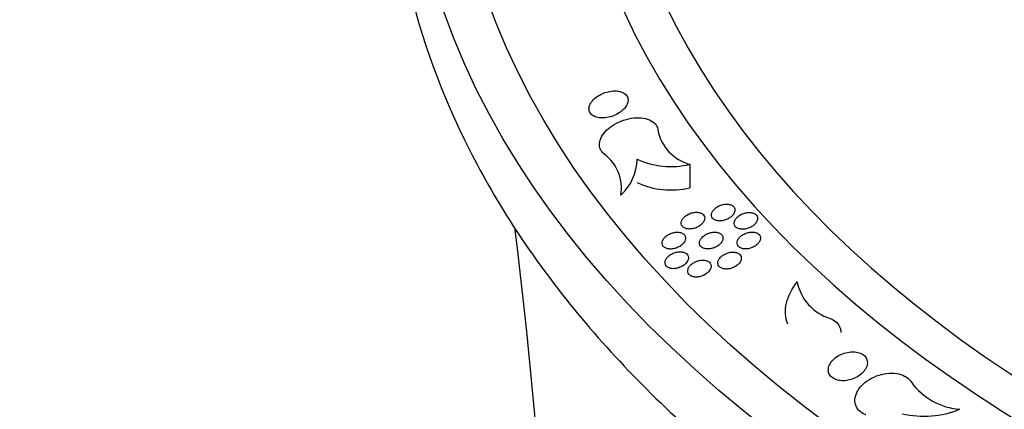
# Model space of a CAD drawing. Units: millimetres. Extents: x 0 to 835, y 0 to 1165.
# Drawn here: x 602 to 627, y 256 to 266 of the extents above; entities that cross this region are included whole.
import ezdxf
from ezdxf import colors
from ezdxf.entities.mleader import LeaderData, LeaderLine
from ezdxf.math import Vec2, Vec3

# ---------------------------------------------------------------- set-up
doc = ezdxf.new("R2010")
doc.units = ezdxf.units.MM
doc.layers.add('DV6_Défaut', color=7, linetype='Continuous')
doc.layers.add('Défaut', color=7, linetype='Continuous')

# ---------------------------------------------------------------- blocks, each defined once
blk = doc.blocks.new('_DOT')
at = {"color": 0}
blk.add_line((0, 0), (-1, 0), dxfattribs=at)
at = {"color": 0, "const_width": 0.333}
blk.add_lwpolyline([(-0.1665, 0, 1), (0.1665, 0, 1)], format="xyb", close=True, dxfattribs=at)
blk = doc.blocks.new('SE5')
at = {"layer": 'DV6_Défaut', "color": 7, "linetype": 'Continuous'}
blk.add_line((619.406, 261.891), (619.406, 261.294), dxfattribs=at)
for centre, radius, start, end in [((619.689, 262.969), 1.115, 190.6607, 255.2585), ((616.588, 261.284), 1.072, 350.198, 53.6815), ((616.771, 262.048), 1.288, 312.7193, 358.859), ((618.921, 263.884), 2.051, 245.1457, 283.6866), ((618.92, 263.285), 2.05, 245.1627, 283.7196), ((474.307, 243.015), 141.687, 353.19776, 6.99787), ((623.348, 259.122), 1.217, 191.0696, 252.9436), ((626.433, 257.306), 1.674, 215.662, 265.8087), ((625.395, 257.903), 2.443, 256.8299, 291.9976)]:
    blk.add_arc(centre, radius, start, end, dxfattribs=at)
for centre, major_axis in [((658.79, 271.162), (-46.6, 0)), ((658.79, 271.426), (45.5, 0))]:
    blk.add_ellipse(centre, major_axis=major_axis, ratio=0.57735, dxfattribs=at)
for centre, major_axis, start_param, end_param in [((658.79, 272.124), (42.5, 0), 1.6661, 6.283185), ((658.79, 272.351), (-41.5, 0), 0, 4.598285)]:
    blk.add_ellipse(centre, major_axis=major_axis, ratio=0.57735, start_param=start_param, end_param=end_param, dxfattribs=at)
for points, knots in [([(615.551, 281.147), (615.169, 280.616), (613.93, 278.727), (612.362, 275.308), (611.615, 270.925), (612.015, 266.516), (613.59, 262.223), (616.277, 258.134), (620.029, 254.353), (624.745, 250.972), (630.306, 248.076), (636.566, 245.734), (643.37, 243.998), (650.55, 242.909), (657.931, 242.491), (665.333, 242.752), (672.575, 243.688), (679.481, 245.276), (685.882, 247.482), (691.62, 250.257), (696.552, 253.538), (700.547, 257.25), (703.497, 261.301), (705.324, 265.585), (705.984, 269.986), (705.466, 274.384), (704.068, 277.958), (702.809, 280.022), (702.335, 280.71)], [0, 0, 0, 0, 0.015939, 0.055952, 0.095552, 0.134975, 0.174574, 0.214563, 0.254882, 0.295352, 0.335847, 0.376313, 0.41674, 0.457136, 0.497515, 0.537892, 0.57828, 0.618694, 0.659149, 0.69965, 0.740186, 0.780689, 0.821018, 0.860993, 0.900563, 0.939988, 0.979618, 1, 1, 1, 1]), ([(617.753, 263.338), (617.782, 263.375), (617.804, 263.414), (617.817, 263.452), (617.829, 263.49), (617.833, 263.529), (617.826, 263.564), (617.82, 263.598), (617.805, 263.631), (617.782, 263.658), (617.759, 263.685), (617.728, 263.708), (617.691, 263.725), (617.653, 263.742), (617.609, 263.754), (617.562, 263.76), (617.514, 263.766), (617.461, 263.765), (617.407, 263.759), (617.352, 263.753), (617.294, 263.74), (617.239, 263.721), (617.183, 263.702), (617.127, 263.676), (617.078, 263.646), (617.027, 263.616), (616.981, 263.581), (616.944, 263.543), (616.907, 263.505), (616.877, 263.465), (616.858, 263.424), (616.839, 263.385), (616.829, 263.345), (616.829, 263.308), (616.83, 263.272), (616.839, 263.237), (616.858, 263.207), (616.876, 263.178), (616.903, 263.152), (616.936, 263.131), (616.969, 263.111), (617.01, 263.095), (617.054, 263.086), (617.099, 263.076), (617.15, 263.072), (617.202, 263.075), (617.256, 263.077), (617.313, 263.086), (617.368, 263.101), (617.425, 263.117), (617.481, 263.139), (617.534, 263.165), (617.587, 263.192), (617.636, 263.225), (617.678, 263.261), (617.706, 263.285), (617.732, 263.311), (617.753, 263.338)], [0, 0, 0, 0, 0.052888, 0.052888, 0.052888, 0.105873, 0.105873, 0.105873, 0.157503, 0.157503, 0.157503, 0.208169, 0.208169, 0.208169, 0.25918, 0.25918, 0.25918, 0.311654, 0.311654, 0.311654, 0.366137, 0.366137, 0.366137, 0.422373, 0.422373, 0.422373, 0.4793, 0.4793, 0.4793, 0.535455, 0.535455, 0.535455, 0.589708, 0.589708, 0.589708, 0.641874, 0.641874, 0.641874, 0.692726, 0.692726, 0.692726, 0.743518, 0.743518, 0.743518, 0.795449, 0.795449, 0.795449, 0.849266, 0.849266, 0.849266, 0.904997, 0.904997, 0.904997, 0.961842, 0.961842, 0.961842, 1, 1, 1, 1]), ([(617.223, 262.148), (617.178, 262.183), (617.144, 262.225), (617.123, 262.272), (617.102, 262.319), (617.093, 262.372), (617.098, 262.426), (617.103, 262.481), (617.121, 262.538), (617.151, 262.593), (617.181, 262.65), (617.225, 262.707), (617.278, 262.759), (617.333, 262.813), (617.4, 262.864), (617.472, 262.907), (617.547, 262.952), (617.63, 262.99), (617.715, 263.019), (617.801, 263.048), (617.891, 263.067), (617.978, 263.076), (618.063, 263.084), (618.148, 263.082), (618.224, 263.07), (618.298, 263.057), (618.365, 263.034), (618.421, 263.003), (618.474, 262.973), (618.517, 262.933), (618.547, 262.888), (618.572, 262.85), (618.588, 262.808), (618.594, 262.763)], [0, 0, 0, 0, 0.087363, 0.087363, 0.087363, 0.175069, 0.175069, 0.175069, 0.263255, 0.263255, 0.263255, 0.353924, 0.353924, 0.353924, 0.44801, 0.44801, 0.44801, 0.545113, 0.545113, 0.545113, 0.643452, 0.643452, 0.643452, 0.740498, 0.740498, 0.740498, 0.834239, 0.834239, 0.834239, 0.924308, 0.924308, 0.924308, 1, 1, 1, 1]), ([(620.559, 260.7), (620.563, 260.722), (620.561, 260.745), (620.554, 260.765), (620.547, 260.785), (620.534, 260.804), (620.517, 260.82), (620.5, 260.835), (620.479, 260.848), (620.454, 260.857), (620.429, 260.866), (620.401, 260.871), (620.371, 260.873), (620.34, 260.875), (620.308, 260.873), (620.275, 260.868), (620.242, 260.862), (620.207, 260.852), (620.176, 260.839), (620.142, 260.825), (620.111, 260.808), (620.083, 260.788), (620.055, 260.769), (620.03, 260.746), (620.011, 260.722), (619.992, 260.698), (619.977, 260.673), (619.969, 260.648), (619.961, 260.623), (619.959, 260.599), (619.963, 260.576), (619.967, 260.555), (619.976, 260.534), (619.991, 260.516), (620.005, 260.499), (620.024, 260.485), (620.047, 260.474), (620.069, 260.462), (620.096, 260.455), (620.124, 260.45), (620.153, 260.446), (620.185, 260.446), (620.217, 260.449), (620.25, 260.452), (620.284, 260.46), (620.316, 260.471), (620.35, 260.482), (620.383, 260.497), (620.412, 260.515), (620.442, 260.533), (620.47, 260.554), (620.492, 260.577), (620.514, 260.6), (620.532, 260.625), (620.544, 260.65), (620.552, 260.667), (620.557, 260.684), (620.559, 260.7)], [0, 0, 0, 0, 0.051365, 0.051365, 0.051365, 0.102784, 0.102784, 0.102784, 0.153535, 0.153535, 0.153535, 0.20453, 0.20453, 0.20453, 0.256891, 0.256891, 0.256891, 0.311205, 0.311205, 0.311205, 0.367286, 0.367286, 0.367286, 0.424151, 0.424151, 0.424151, 0.48037, 0.48037, 0.48037, 0.53478, 0.53478, 0.53478, 0.587113, 0.587113, 0.587113, 0.638069, 0.638069, 0.638069, 0.688866, 0.688866, 0.688866, 0.74071, 0.74071, 0.74071, 0.79438, 0.79438, 0.79438, 0.849958, 0.849958, 0.849958, 0.906709, 0.906709, 0.906709, 0.963287, 0.963287, 0.963287, 1, 1, 1, 1]), ([(619.757, 260.418), (619.771, 260.442), (619.781, 260.466), (619.785, 260.489), (619.79, 260.513), (619.788, 260.536), (619.781, 260.557), (619.774, 260.578), (619.762, 260.597), (619.745, 260.612), (619.728, 260.628), (619.707, 260.64), (619.682, 260.65), (619.658, 260.659), (619.629, 260.664), (619.6, 260.666), (619.569, 260.668), (619.536, 260.666), (619.504, 260.661), (619.47, 260.655), (619.436, 260.645), (619.404, 260.632), (619.371, 260.619), (619.339, 260.602), (619.312, 260.582), (619.283, 260.562), (619.258, 260.539), (619.239, 260.515), (619.219, 260.492), (619.205, 260.466), (619.196, 260.441), (619.188, 260.417), (619.186, 260.392), (619.19, 260.37), (619.193, 260.348), (619.202, 260.327), (619.217, 260.31), (619.23, 260.293), (619.249, 260.278), (619.272, 260.267), (619.294, 260.255), (619.321, 260.247), (619.349, 260.243), (619.378, 260.239), (619.41, 260.238), (619.441, 260.242), (619.474, 260.245), (619.508, 260.252), (619.541, 260.263), (619.575, 260.274), (619.608, 260.289), (619.637, 260.307), (619.667, 260.325), (619.695, 260.346), (619.717, 260.369), (619.733, 260.385), (619.746, 260.402), (619.757, 260.418)], [0, 0, 0, 0, 0.053045, 0.053045, 0.053045, 0.106189, 0.106189, 0.106189, 0.157943, 0.157943, 0.157943, 0.208642, 0.208642, 0.208642, 0.259587, 0.259587, 0.259587, 0.311921, 0.311921, 0.311921, 0.366243, 0.366243, 0.366243, 0.422367, 0.422367, 0.422367, 0.479293, 0.479293, 0.479293, 0.535562, 0.535562, 0.535562, 0.589987, 0.589987, 0.589987, 0.642295, 0.642295, 0.642295, 0.693199, 0.693199, 0.693199, 0.743943, 0.743943, 0.743943, 0.795751, 0.795751, 0.795751, 0.849418, 0.849418, 0.849418, 0.905029, 0.905029, 0.905029, 0.961838, 0.961838, 0.961838, 1, 1, 1, 1]), ([(621.138, 260.538), (621.133, 260.559), (621.123, 260.579), (621.108, 260.595), (621.093, 260.612), (621.073, 260.626), (621.05, 260.637), (621.027, 260.648), (621, 260.655), (620.971, 260.659), (620.941, 260.662), (620.909, 260.662), (620.877, 260.659), (620.844, 260.655), (620.81, 260.647), (620.778, 260.635), (620.744, 260.623), (620.712, 260.608), (620.683, 260.59), (620.653, 260.571), (620.626, 260.549), (620.605, 260.526), (620.583, 260.503), (620.566, 260.478), (620.555, 260.452), (620.545, 260.428), (620.54, 260.403), (620.541, 260.379), (620.542, 260.357), (620.549, 260.335), (620.562, 260.316), (620.573, 260.298), (620.591, 260.281), (620.612, 260.268), (620.632, 260.256), (620.658, 260.246), (620.685, 260.24), (620.713, 260.234), (620.744, 260.232), (620.775, 260.234), (620.807, 260.235), (620.841, 260.241), (620.874, 260.25), (620.907, 260.259), (620.941, 260.272), (620.971, 260.289), (621.002, 260.305), (621.031, 260.325), (621.056, 260.347), (621.08, 260.369), (621.1, 260.394), (621.115, 260.419), (621.129, 260.443), (621.138, 260.469), (621.14, 260.493), (621.142, 260.509), (621.141, 260.524), (621.138, 260.538)], [0, 0, 0, 0, 0.05085, 0.05085, 0.05085, 0.101709, 0.101709, 0.101709, 0.152531, 0.152531, 0.152531, 0.204442, 0.204442, 0.204442, 0.258202, 0.258202, 0.258202, 0.31385, 0.31385, 0.31385, 0.37061, 0.37061, 0.37061, 0.427125, 0.427125, 0.427125, 0.482092, 0.482092, 0.482092, 0.534967, 0.534967, 0.534967, 0.586209, 0.586209, 0.586209, 0.636942, 0.636942, 0.636942, 0.688413, 0.688413, 0.688413, 0.741543, 0.741543, 0.741543, 0.796625, 0.796625, 0.796625, 0.853147, 0.853147, 0.853147, 0.909896, 0.909896, 0.909896, 0.965462, 0.965462, 0.965462, 1, 1, 1, 1]), ([(619.268, 259.91), (619.283, 259.933), (619.292, 259.957), (619.296, 259.981), (619.3, 260.004), (619.299, 260.028), (619.291, 260.049), (619.284, 260.069), (619.271, 260.088), (619.254, 260.104), (619.237, 260.119), (619.216, 260.132), (619.191, 260.141), (619.166, 260.15), (619.138, 260.155), (619.108, 260.157), (619.077, 260.159), (619.045, 260.157), (619.012, 260.151), (618.979, 260.145), (618.945, 260.135), (618.913, 260.122), (618.88, 260.108), (618.848, 260.09), (618.82, 260.071), (618.792, 260.051), (618.767, 260.028), (618.748, 260.003), (618.729, 259.98), (618.714, 259.954), (618.706, 259.929), (618.699, 259.904), (618.696, 259.88), (618.7, 259.857), (618.704, 259.835), (618.714, 259.815), (618.728, 259.797), (618.742, 259.78), (618.761, 259.766), (618.784, 259.755), (618.807, 259.744), (618.833, 259.736), (618.862, 259.732), (618.891, 259.728), (618.922, 259.727), (618.954, 259.731), (618.987, 259.734), (619.021, 259.742), (619.054, 259.753), (619.087, 259.764), (619.12, 259.779), (619.15, 259.797), (619.18, 259.816), (619.207, 259.837), (619.229, 259.86), (619.245, 259.876), (619.258, 259.893), (619.268, 259.91)], [0, 0, 0, 0, 0.053027, 0.053027, 0.053027, 0.106155, 0.106155, 0.106155, 0.157869, 0.157869, 0.157869, 0.208514, 0.208514, 0.208514, 0.259412, 0.259412, 0.259412, 0.311725, 0.311725, 0.311725, 0.366061, 0.366061, 0.366061, 0.422232, 0.422232, 0.422232, 0.479218, 0.479218, 0.479218, 0.535534, 0.535534, 0.535534, 0.589968, 0.589968, 0.589968, 0.642245, 0.642245, 0.642245, 0.693096, 0.693096, 0.693096, 0.743788, 0.743788, 0.743788, 0.795566, 0.795566, 0.795566, 0.849236, 0.849236, 0.849236, 0.904885, 0.904885, 0.904885, 0.961753, 0.961753, 0.961753, 1, 1, 1, 1]), ([(620.224, 259.909), (620.238, 259.932), (620.248, 259.957), (620.253, 259.98), (620.257, 260.004), (620.256, 260.028), (620.249, 260.049), (620.242, 260.07), (620.229, 260.089), (620.212, 260.105), (620.195, 260.12), (620.174, 260.133), (620.149, 260.142), (620.125, 260.152), (620.096, 260.157), (620.067, 260.16), (620.036, 260.162), (620.004, 260.16), (619.971, 260.154), (619.938, 260.149), (619.904, 260.139), (619.872, 260.126), (619.839, 260.113), (619.807, 260.096), (619.779, 260.076), (619.751, 260.056), (619.726, 260.033), (619.706, 260.009), (619.687, 259.985), (619.672, 259.96), (619.664, 259.934), (619.656, 259.91), (619.653, 259.885), (619.657, 259.862), (619.66, 259.841), (619.67, 259.82), (619.684, 259.802), (619.698, 259.785), (619.717, 259.77), (619.739, 259.758), (619.762, 259.747), (619.788, 259.739), (619.816, 259.735), (619.845, 259.73), (619.877, 259.73), (619.909, 259.733), (619.942, 259.736), (619.976, 259.743), (620.008, 259.754), (620.042, 259.765), (620.075, 259.78), (620.104, 259.797), (620.134, 259.815), (620.162, 259.837), (620.184, 259.86), (620.2, 259.875), (620.213, 259.892), (620.224, 259.909)], [0, 0, 0, 0, 0.053193, 0.053193, 0.053193, 0.106486, 0.106486, 0.106486, 0.158356, 0.158356, 0.158356, 0.209088, 0.209088, 0.209088, 0.259976, 0.259976, 0.259976, 0.312187, 0.312187, 0.312187, 0.366368, 0.366368, 0.366368, 0.422391, 0.422391, 0.422391, 0.479305, 0.479305, 0.479305, 0.535665, 0.535665, 0.535665, 0.590238, 0.590238, 0.590238, 0.642678, 0.642678, 0.642678, 0.693643, 0.693643, 0.693643, 0.744356, 0.744356, 0.744356, 0.796059, 0.796059, 0.796059, 0.849586, 0.849586, 0.849586, 0.905077, 0.905077, 0.905077, 0.961841, 0.961841, 0.961841, 1, 1, 1, 1]), ([(621.211, 260.041), (621.205, 260.062), (621.194, 260.081), (621.179, 260.098), (621.164, 260.114), (621.143, 260.128), (621.119, 260.138), (621.096, 260.149), (621.068, 260.156), (621.039, 260.159), (621.009, 260.162), (620.977, 260.162), (620.945, 260.157), (620.912, 260.153), (620.878, 260.144), (620.846, 260.133), (620.812, 260.12), (620.78, 260.104), (620.751, 260.086), (620.722, 260.067), (620.696, 260.045), (620.675, 260.021), (620.654, 259.998), (620.638, 259.972), (620.628, 259.947), (620.618, 259.922), (620.614, 259.897), (620.616, 259.874), (620.618, 259.851), (620.625, 259.829), (620.638, 259.811), (620.651, 259.792), (620.669, 259.776), (620.69, 259.764), (620.712, 259.752), (620.737, 259.742), (620.765, 259.737), (620.793, 259.731), (620.824, 259.729), (620.856, 259.731), (620.888, 259.733), (620.922, 259.739), (620.954, 259.749), (620.988, 259.759), (621.021, 259.773), (621.051, 259.789), (621.082, 259.806), (621.111, 259.827), (621.135, 259.849), (621.158, 259.872), (621.178, 259.896), (621.192, 259.922), (621.205, 259.946), (621.213, 259.972), (621.215, 259.996), (621.216, 260.012), (621.215, 260.027), (621.211, 260.041)], [0, 0, 0, 0, 0.050824, 0.050824, 0.050824, 0.101656, 0.101656, 0.101656, 0.152467, 0.152467, 0.152467, 0.204392, 0.204392, 0.204392, 0.258186, 0.258186, 0.258186, 0.313876, 0.313876, 0.313876, 0.370668, 0.370668, 0.370668, 0.427188, 0.427188, 0.427188, 0.482131, 0.482131, 0.482131, 0.534965, 0.534965, 0.534965, 0.586168, 0.586168, 0.586168, 0.636882, 0.636882, 0.636882, 0.688358, 0.688358, 0.688358, 0.741517, 0.741517, 0.741517, 0.796641, 0.796641, 0.796641, 0.853201, 0.853201, 0.853201, 0.909964, 0.909964, 0.909964, 0.965513, 0.965513, 0.965513, 1, 1, 1, 1]), ([(619.343, 259.409), (619.357, 259.433), (619.367, 259.457), (619.371, 259.481), (619.375, 259.505), (619.373, 259.528), (619.365, 259.549), (619.358, 259.57), (619.345, 259.589), (619.328, 259.604), (619.311, 259.62), (619.289, 259.632), (619.264, 259.641), (619.239, 259.65), (619.211, 259.656), (619.181, 259.657), (619.151, 259.659), (619.118, 259.657), (619.086, 259.651), (619.052, 259.645), (619.018, 259.635), (618.986, 259.622), (618.953, 259.608), (618.922, 259.591), (618.894, 259.571), (618.866, 259.551), (618.841, 259.528), (618.822, 259.503), (618.803, 259.479), (618.788, 259.453), (618.78, 259.428), (618.773, 259.404), (618.771, 259.379), (618.775, 259.356), (618.779, 259.334), (618.788, 259.314), (618.803, 259.296), (618.817, 259.279), (618.836, 259.264), (618.859, 259.253), (618.882, 259.242), (618.909, 259.234), (618.937, 259.23), (618.966, 259.226), (618.998, 259.226), (619.03, 259.229), (619.063, 259.233), (619.097, 259.241), (619.129, 259.252), (619.163, 259.263), (619.195, 259.278), (619.225, 259.296), (619.255, 259.315), (619.282, 259.336), (619.304, 259.36), (619.319, 259.375), (619.333, 259.392), (619.343, 259.409)], [0, 0, 0, 0, 0.053101, 0.053101, 0.053101, 0.106304, 0.106304, 0.106304, 0.158065, 0.158065, 0.158065, 0.208705, 0.208705, 0.208705, 0.259552, 0.259552, 0.259552, 0.311789, 0.311789, 0.311789, 0.366053, 0.366053, 0.366053, 0.422187, 0.422187, 0.422187, 0.479193, 0.479193, 0.479193, 0.535578, 0.535578, 0.535578, 0.590097, 0.590097, 0.590097, 0.642435, 0.642435, 0.642435, 0.693297, 0.693297, 0.693297, 0.74395, 0.74395, 0.74395, 0.795657, 0.795657, 0.795657, 0.849251, 0.849251, 0.849251, 0.90485, 0.90485, 0.90485, 0.961718, 0.961718, 0.961718, 1, 1, 1, 1]), ([(620.692, 259.395), (620.707, 259.419), (620.717, 259.443), (620.722, 259.467), (620.726, 259.491), (620.725, 259.515), (620.718, 259.536), (620.711, 259.557), (620.698, 259.577), (620.681, 259.593), (620.664, 259.608), (620.643, 259.622), (620.618, 259.631), (620.593, 259.64), (620.565, 259.646), (620.536, 259.648), (620.505, 259.651), (620.473, 259.649), (620.44, 259.644), (620.407, 259.638), (620.373, 259.628), (620.341, 259.615), (620.308, 259.602), (620.276, 259.585), (620.248, 259.566), (620.22, 259.546), (620.195, 259.523), (620.175, 259.499), (620.156, 259.475), (620.141, 259.449), (620.133, 259.424), (620.125, 259.399), (620.122, 259.374), (620.126, 259.351), (620.129, 259.329), (620.139, 259.308), (620.153, 259.29), (620.167, 259.272), (620.186, 259.257), (620.208, 259.246), (620.231, 259.234), (620.257, 259.226), (620.286, 259.221), (620.315, 259.217), (620.346, 259.216), (620.378, 259.219), (620.411, 259.222), (620.445, 259.23), (620.477, 259.24), (620.511, 259.251), (620.543, 259.266), (620.573, 259.284), (620.603, 259.302), (620.631, 259.323), (620.653, 259.346), (620.668, 259.362), (620.682, 259.378), (620.692, 259.395)], [0, 0, 0, 0, 0.053339, 0.053339, 0.053339, 0.10678, 0.10678, 0.10678, 0.158767, 0.158767, 0.158767, 0.209536, 0.209536, 0.209536, 0.260372, 0.260372, 0.260372, 0.312465, 0.312465, 0.312465, 0.366508, 0.366508, 0.366508, 0.422428, 0.422428, 0.422428, 0.479326, 0.479326, 0.479326, 0.535769, 0.535769, 0.535769, 0.590486, 0.590486, 0.590486, 0.643059, 0.643059, 0.643059, 0.694087, 0.694087, 0.694087, 0.744775, 0.744775, 0.744775, 0.796378, 0.796378, 0.796378, 0.849768, 0.849768, 0.849768, 0.905139, 0.905139, 0.905139, 0.961856, 0.961856, 0.961856, 1, 1, 1, 1]), ([(619.922, 259.193), (619.937, 259.216), (619.946, 259.241), (619.95, 259.265), (619.954, 259.289), (619.953, 259.312), (619.945, 259.334), (619.938, 259.354), (619.925, 259.374), (619.908, 259.389), (619.891, 259.405), (619.869, 259.418), (619.845, 259.427), (619.82, 259.436), (619.792, 259.442), (619.762, 259.444), (619.731, 259.446), (619.699, 259.444), (619.666, 259.438), (619.633, 259.432), (619.599, 259.422), (619.567, 259.409), (619.534, 259.396), (619.502, 259.378), (619.475, 259.358), (619.447, 259.338), (619.422, 259.315), (619.402, 259.291), (619.383, 259.267), (619.369, 259.241), (619.361, 259.216), (619.353, 259.191), (619.351, 259.166), (619.355, 259.143), (619.358, 259.121), (619.368, 259.101), (619.382, 259.083), (619.396, 259.065), (619.416, 259.051), (619.438, 259.039), (619.461, 259.028), (619.488, 259.02), (619.516, 259.016), (619.545, 259.012), (619.577, 259.011), (619.608, 259.014), (619.641, 259.018), (619.675, 259.025), (619.708, 259.036), (619.741, 259.047), (619.774, 259.062), (619.803, 259.08), (619.834, 259.099), (619.861, 259.12), (619.883, 259.143), (619.898, 259.159), (619.912, 259.176), (619.922, 259.193)], [0, 0, 0, 0, 0.053231, 0.053231, 0.053231, 0.106565, 0.106565, 0.106565, 0.158439, 0.158439, 0.158439, 0.209129, 0.209129, 0.209129, 0.259949, 0.259949, 0.259949, 0.312093, 0.312093, 0.312093, 0.366235, 0.366235, 0.366235, 0.422266, 0.422266, 0.422266, 0.479236, 0.479236, 0.479236, 0.535675, 0.535675, 0.535675, 0.590314, 0.590314, 0.590314, 0.642774, 0.642774, 0.642774, 0.693709, 0.693709, 0.693709, 0.744359, 0.744359, 0.744359, 0.795992, 0.795992, 0.795992, 0.849469, 0.849469, 0.849469, 0.904953, 0.904953, 0.904953, 0.961759, 0.961759, 0.961759, 1, 1, 1, 1]), ([(621.912, 257.813), (621.879, 257.896), (621.861, 257.981), (621.85, 258.159), (621.858, 258.251), (621.921, 258.528), (622.015, 258.714), (622.154, 258.889)], [0, 0, 0, 0, 0.25, 0.25, 0.5, 0.5, 1, 1, 1, 1]), ([(622.991, 257.959), (622.996, 257.957), (623.002, 257.955), (623.007, 257.953), (623.069, 257.927), (623.123, 257.892), (623.164, 257.85), (623.205, 257.808), (623.235, 257.759), (623.252, 257.706), (623.263, 257.672), (623.268, 257.636), (623.268, 257.599)], [0, 0, 0, 0, 0.0304843, 0.0304843, 0.0304843, 0.3998414, 0.3998414, 0.3998414, 0.7640803, 0.7640803, 0.7640803, 1, 1, 1, 1]), ([(623.943, 256.875), (623.936, 256.912), (623.92, 256.947), (623.897, 256.977), (623.873, 257.008), (623.84, 257.034), (623.802, 257.055), (623.764, 257.075), (623.719, 257.089), (623.671, 257.097), (623.623, 257.106), (623.57, 257.107), (623.518, 257.103), (623.463, 257.098), (623.407, 257.087), (623.354, 257.069), (623.298, 257.051), (623.244, 257.027), (623.196, 256.998), (623.146, 256.967), (623.101, 256.932), (623.064, 256.893), (623.027, 256.854), (622.997, 256.811), (622.977, 256.768), (622.957, 256.725), (622.947, 256.681), (622.948, 256.639), (622.948, 256.599), (622.958, 256.56), (622.978, 256.525), (622.997, 256.492), (623.025, 256.461), (623.06, 256.437), (623.094, 256.414), (623.135, 256.395), (623.181, 256.383), (623.226, 256.371), (623.277, 256.365), (623.329, 256.366), (623.382, 256.366), (623.437, 256.374), (623.491, 256.387), (623.547, 256.401), (623.602, 256.422), (623.653, 256.447), (623.705, 256.474), (623.753, 256.507), (623.795, 256.543), (623.837, 256.58), (623.872, 256.621), (623.897, 256.663), (623.923, 256.706), (623.939, 256.75), (623.945, 256.793), (623.949, 256.821), (623.948, 256.849), (623.943, 256.875)], [0, 0, 0, 0, 0.051088, 0.051088, 0.051088, 0.102218, 0.102218, 0.102218, 0.152852, 0.152852, 0.152852, 0.204006, 0.204006, 0.204006, 0.256739, 0.256739, 0.256739, 0.311495, 0.311495, 0.311495, 0.367902, 0.367902, 0.367902, 0.424812, 0.424812, 0.424812, 0.480757, 0.480757, 0.480757, 0.534712, 0.534712, 0.534712, 0.586637, 0.586637, 0.586637, 0.637403, 0.637403, 0.637403, 0.688286, 0.688286, 0.688286, 0.740444, 0.740444, 0.740444, 0.794539, 0.794539, 0.794539, 0.850487, 0.850487, 0.850487, 0.907382, 0.907382, 0.907382, 0.963792, 0.963792, 0.963792, 1, 1, 1, 1]), ([(623.904, 255.495), (623.899, 255.497), (623.894, 255.499), (623.889, 255.501), (623.827, 255.529), (623.773, 255.565), (623.732, 255.608), (623.691, 255.651), (623.661, 255.701), (623.644, 255.755), (623.627, 255.809), (623.623, 255.868), (623.632, 255.927), (623.642, 255.987), (623.665, 256.05), (623.7, 256.109), (623.736, 256.171), (623.785, 256.231), (623.844, 256.285), (623.905, 256.34), (623.978, 256.39), (624.056, 256.432), (624.135, 256.473), (624.222, 256.506), (624.31, 256.528), (624.396, 256.549), (624.486, 256.561), (624.571, 256.56), (624.653, 256.559), (624.733, 256.547), (624.803, 256.525), (624.871, 256.503), (624.932, 256.472), (624.982, 256.432), (625.019, 256.403), (625.05, 256.368), (625.073, 256.331)], [0, 0, 0, 0, 0.007159, 0.007159, 0.007159, 0.095593, 0.095593, 0.095593, 0.183146, 0.183146, 0.183146, 0.271506, 0.271506, 0.271506, 0.362481, 0.362481, 0.362481, 0.456897, 0.456897, 0.456897, 0.55422, 0.55422, 0.55422, 0.652561, 0.652561, 0.652561, 0.749378, 0.749378, 0.749378, 0.842777, 0.842777, 0.842777, 0.932564, 0.932564, 0.932564, 1, 1, 1, 1])]:
    blk.add_open_spline(points, degree=3, knots=knots, dxfattribs=at)

msp = doc.modelspace()

# ---------------------------------------------------------------- block references
at = {"layer": 'Défaut'}
msp.add_blockref('SE5', (0, 0), dxfattribs=at)

# ---------------------------------------------------------------- leaders
at = {"layer": 'Défaut', "color": 7, "linetype": 'Continuous'}
ml = msp.add_multileader_mtext('Standard', dxfattribs=at)
ml.set_content('{\\pxsm0.9;\\fSolid Edge ISO|b1||i0||c0|p34;\\W1.;12/02/2009\\P}', color=256)
ml.set_leader_properties()
ml.set_arrow_properties(name='DOT')
ml.build(insert=Vec2(0, 0))
ml.multileader.update_dxf_attribs({"leader_type": 0, "dogleg_length": 0, "arrow_head_size": 12})
ctx = ml.context
ctx.base_point, ctx.char_height, ctx.arrow_head_size, ctx.landing_gap_size = Vec3(747.016, 1157.46), 12, 12, 4.2
notes = []
notes.append((ctx, [(0, (0, 0, 0), (0, 0), (1, 0), 1, [])]))
ctx.mtext.insert = Vec3(749.016, 1163.58)
for ctx, leaders in notes:
    for number, flags, end, landing, length, lines in leaders:
        leader = LeaderData()
        leader.index, (leader.has_last_leader_line, leader.has_dogleg_vector, leader.attachment_direction) = number, flags
        leader.last_leader_point, leader.dogleg_vector, leader.dogleg_length = Vec3(end), Vec3(landing), length
        for number, points, colour, breaks in lines:
            line = LeaderLine()
            line.index, line.vertices, line.color, line.breaks = number, Vec3.list(points), colors.encode_raw_color(colour), breaks
            leader.lines.append(line)
        ctx.leaders.append(leader)

doc.saveas('drawing.dxf')
